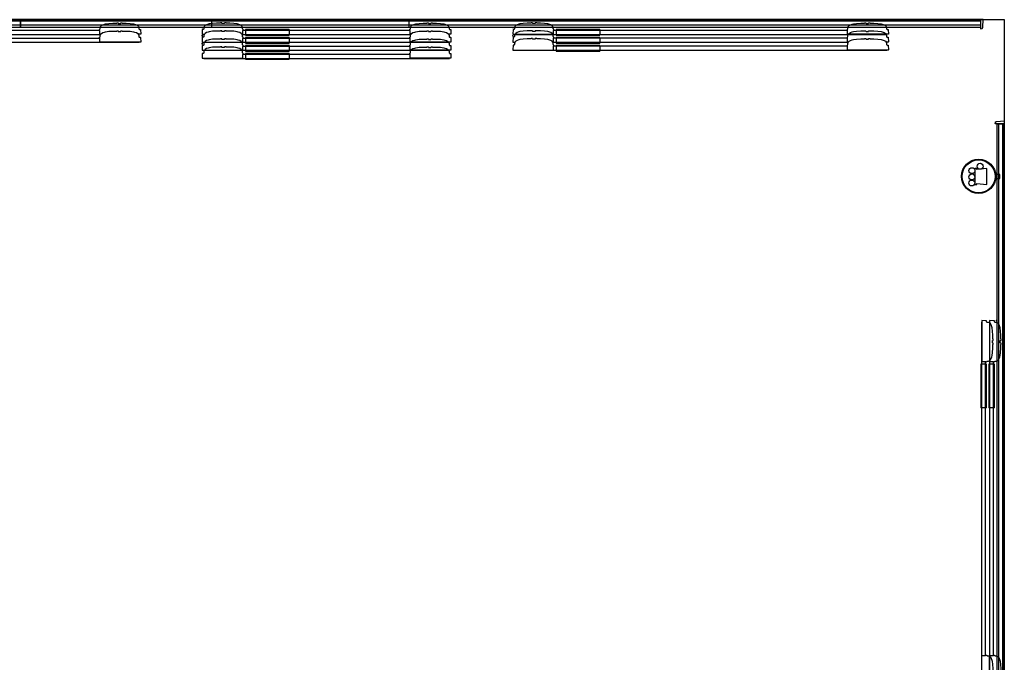
# Model space of a CAD drawing. Units: inches. Extents: x 0 to 319, y 0 to 280.
# Drawn here: x 194 to 319, y 198 to 280 of the extents above; entities that cross this region are included whole.
import ezdxf

# ---------------------------------------------------------------- set-up
doc = ezdxf.new("R2010")
doc.units = ezdxf.units.IN
doc.header["$MEASUREMENT"] = 0
for name, color, linetype in [('DISPLAY', 5, 'Continuous'), ('DISPLAY-OTHER', 7, 'Continuous'), ('WALL', 7, 'Continuous')]:
    doc.layers.add(name, color=color, linetype=linetype)
doc.styles.get("Standard").update_dxf_attribs({"font": 'arial.ttf'})

# ---------------------------------------------------------------- blocks, each defined once
blk = doc.blocks.new('gexrl_96_0p')
at = {"layer": 'DISPLAY'}
for p, q in [((0, -0.93), (0, 0)), ((97, 0), (0, 0)), ((97, 0), (97, -0.93)), ((97, -0.2), (0, -0.2)), ((97, -0.7), (0, -0.7)), ((0, -0.93), (97, -0.93))]:
    blk.add_line(p, q, dxfattribs=at)
for p in [(0, 0), (97, 0)]:
    blk.add_point(p, dxfattribs=at)
at = {"layer": 'DISPLAY-OTHER'}
blk.add_attdef('OTHER', (3, -9), '', height=2, dxfattribs=at)
blk = doc.blocks.new('gexrl_48_0p')
at = {"layer": 'DISPLAY'}
for p, q in [((0, -0.93), (0, 0)), ((49, 0), (0, 0)), ((49, 0), (49, -0.93)), ((49, -0.2), (0, -0.2)), ((49, -0.7), (0, -0.7)), ((0, -0.93), (49, -0.93))]:
    blk.add_line(p, q, dxfattribs=at)
for p in [(0, 0), (49, 0)]:
    blk.add_point(p, dxfattribs=at)
at = {"layer": 'DISPLAY-OTHER'}
blk.add_attdef('OTHER', (3, -9), '', height=2, dxfattribs=at)
blk = doc.blocks.new('gexrec_4_0p')
at = {"layer": 'DISPLAY'}
for p, q in [((-0.35, 0), (0, 0)), ((0, 0), (0, -1.14)), ((-0.3, -0.94), (-0.35, 0)), ((-0.29, -0.99), (-0.3, -0.94)), ((-0.27, -1.04), (-0.29, -0.99)), ((-0.25, -1.07), (-0.27, -1.04)), ((-0.22, -1.1), (-0.25, -1.07)), ((-0.2, -1.12), (-0.22, -1.1)), ((-0.16, -1.13), (-0.2, -1.12)), ((0, -1.14), (-0.16, -1.13))]:
    blk.add_line(p, q, dxfattribs=at)
blk.add_point((0, 0), dxfattribs=at)
at = {"layer": 'DISPLAY-OTHER'}
blk.add_attdef('OTHER', (-3, -12), '', height=2, dxfattribs=at)
blk = doc.blocks.new('gexrec_4_2p')
at = {"layer": 'DISPLAY'}
for p, q in [((-0.35, 0), (0, 0)), ((0, 0), (0, -1.14)), ((-0.3, -0.94), (-0.35, 0)), ((-0.29, -0.99), (-0.3, -0.94)), ((-0.27, -1.04), (-0.29, -0.99)), ((-0.25, -1.07), (-0.27, -1.04)), ((-0.22, -1.1), (-0.25, -1.07)), ((-0.2, -1.12), (-0.22, -1.1)), ((-0.16, -1.13), (-0.2, -1.12)), ((0, -1.14), (-0.16, -1.13))]:
    blk.add_line(p, q, dxfattribs=at)
blk.add_point((0, 0), dxfattribs=at)
at = {"layer": 'DISPLAY-OTHER'}
blk.add_attdef('OTHER', (-3, -16), '', height=2, dxfattribs=at)
blk = doc.blocks.new('gexmk_1_0p')
at = {"layer": 'DISPLAY'}
for p, q in [((0.25, -0.57), (-0.25, -0.57)), ((-0.25, -0.57), (-0.25, -1.09)), ((0.25, -1.09), (0.25, -0.57)), ((1.01, -2.21), (-0.99, -2.21)), ((-0.99, -2.21), (-0.86, -3.46)), ((0.89, -3.46), (1.01, -2.21)), ((-0.86, -3.46), (-0.99, -3.46)), ((-0.99, -3.46, 0), (-0.99, -3.71, 0)), ((-0.99, -3.71), (1.01, -3.71)), ((1.01, -3.46), (0.89, -3.46)), ((1.01, -3.71, 0), (1.01, -3.46, 0))]:
    blk.add_line(p, q, dxfattribs=at)
for centre, radius in [((0, -3.24), 2.17), ((0, -3.24), 2.08), ((-1.27, -3.05), 0.375), ((-0.72, -4.08), 0.375), ((0.07, -4.09), 0.375), ((0.84, -4.1), 0.375)]:
    blk.add_circle(centre, radius, dxfattribs=at)
for p in [(0, 0), (0, -0.7)]:
    blk.add_point(p, dxfattribs=at)
at = {"layer": 'DISPLAY-OTHER'}
blk.add_attdef('OTHER', (-5, -14), '', height=2, dxfattribs=at)
blk = doc.blocks.new('gexrec_4_1p')
at = {"layer": 'DISPLAY'}
for p, q in [((0, 0), (0, -1.14)), ((0.35, 0), (0, 0)), ((0, -1.14), (0.16, -1.13)), ((0.16, -1.13), (0.2, -1.12)), ((0.2, -1.12), (0.22, -1.1)), ((0.22, -1.1), (0.25, -1.07)), ((0.25, -1.07), (0.27, -1.04)), ((0.27, -1.04), (0.29, -0.99)), ((0.29, -0.99), (0.3, -0.94)), ((0.3, -0.94), (0.35, 0))]:
    blk.add_line(p, q, dxfattribs=at)
blk.add_point((0, 0), dxfattribs=at)
at = {"layer": 'DISPLAY-OTHER'}
blk.add_attdef('OTHER', (-3, -12), '', height=2, dxfattribs=at)
blk = doc.blocks.new('gexrec_4_3p')
at = {"layer": 'DISPLAY'}
for p, q in [((0, 0), (0, -1.14)), ((0.35, 0), (0, 0)), ((0, -1.14), (0.16, -1.13)), ((0.16, -1.13), (0.2, -1.12)), ((0.2, -1.12), (0.22, -1.1)), ((0.22, -1.1), (0.25, -1.07)), ((0.25, -1.07), (0.27, -1.04)), ((0.27, -1.04), (0.29, -0.99)), ((0.29, -0.99), (0.3, -0.94)), ((0.3, -0.94), (0.35, 0))]:
    blk.add_line(p, q, dxfattribs=at)
blk.add_point((0, 0), dxfattribs=at)
at = {"layer": 'DISPLAY-OTHER'}
blk.add_attdef('OTHER', (-3, -16), '', height=2, dxfattribs=at)
blk = doc.blocks.new('GEXLB_T2_0P')
at = {"layer": 'DISPLAY'}
for p, q in [((0.04, -1.24), (0.01, -1.83)), ((0.05, -1.23), (0.04, -1.24)), ((0.17, -1.23), (0.05, -1.23)), ((0.18, -1.22), (0.17, -1.23)), ((0.19, -1.21), (0.18, -1.22)), ((0.23, -1.15), (0.19, -1.21)), ((0.24, -1.01), (0.23, -1.07)), ((0.23, -1.07), (0.23, -1.15)), ((0.25, -0.98), (0.24, -1.01)), ((0.28, -0.88), (0.25, -0.98)), ((0.38, -0.75), (0.28, -0.88)), ((0.55, -0.64), (0.38, -0.75)), ((0.78, -0.56), (0.55, -0.64)), ((0.91, -0.53), (0.78, -0.56)), ((1.33, -0.47), (0.91, -0.53)), ((1.84, -0.45), (1.33, -0.47)), ((2.32, -0.44), (1.84, -0.45)), ((2.33, -0.41), (2.32, -0.42)), ((2.32, -0.42), (2.32, -0.44)), ((2.51, -0.41), (2.33, -0.41)), ((2.51, -0.46), (2.51, -0.41)), ((2.52, -0.5), (2.51, -0.46)), ((2.83, -0.5), (2.52, -0.5)), ((2.85, -0.45), (2.83, -0.5)), ((3.02, -0.41), (2.85, -0.41)), ((2.85, -0.41), (2.85, -0.45)), ((3.03, -0.42), (3.02, -0.41)), ((3.03, -0.44), (3.03, -0.42)), ((3.5, -0.45), (3.03, -0.44)), ((4.02, -0.47), (3.5, -0.45)), ((4.43, -0.52), (4.02, -0.47)), ((4.57, -0.56), (4.43, -0.52)), ((4.79, -0.64), (4.57, -0.56)), ((4.96, -0.75), (4.79, -0.64)), ((5.07, -0.88), (4.96, -0.75)), ((5.09, -0.93), (5.07, -0.88)), ((5.11, -1), (5.09, -0.93)), ((5.12, -1.08), (5.11, -1)), ((5.12, -1.16), (5.12, -1.08)), ((5.16, -1.22), (5.12, -1.16)), ((5.17, -1.22), (5.16, -1.22)), ((5.19, -1.23), (5.17, -1.22)), ((5.19, -1.35), (5.19, -1.23)), ((42.23, -1.23), (42.24, -1.22)), ((42.23, -1.35), (42.23, -1.23)), ((42.24, -1.22), (42.25, -1.22)), ((42.25, -1.22), (42.29, -1.16)), ((42.29, -1.08), (42.3, -1)), ((42.29, -1.16), (42.29, -1.08)), ((42.3, -1), (42.32, -0.93)), ((42.32, -0.93), (42.34, -0.88)), ((42.34, -0.88), (42.45, -0.75)), ((42.45, -0.75), (42.62, -0.64)), ((42.62, -0.64), (42.85, -0.56)), ((42.85, -0.56), (42.99, -0.52)), ((42.99, -0.52), (43.4, -0.47)), ((43.4, -0.47), (43.91, -0.45)), ((43.91, -0.45), (44.38, -0.44)), ((44.38, -0.42), (44.39, -0.41)), ((44.38, -0.44), (44.38, -0.42)), ((44.39, -0.41), (44.56, -0.41)), ((44.56, -0.41), (44.56, -0.45)), ((44.56, -0.45), (44.58, -0.5)), ((44.58, -0.5), (44.89, -0.5)), ((44.89, -0.5), (44.91, -0.46)), ((44.91, -0.46), (44.91, -0.41)), ((44.91, -0.41), (45.08, -0.41)), ((45.08, -0.41), (45.09, -0.42)), ((45.09, -0.42), (45.09, -0.44)), ((45.09, -0.44), (45.57, -0.45)), ((45.57, -0.45), (46.09, -0.47)), ((46.09, -0.47), (46.5, -0.53)), ((46.5, -0.53), (46.63, -0.56)), ((46.63, -0.56), (46.87, -0.64)), ((46.87, -0.64), (47.04, -0.75)), ((47.04, -0.75), (47.14, -0.88)), ((47.14, -0.88), (47.17, -0.98)), ((47.17, -0.98), (47.17, -1.01)), ((47.17, -1.01), (47.18, -1.07)), ((47.18, -1.07), (47.18, -1.15)), ((47.18, -1.15), (47.22, -1.21)), ((47.22, -1.21), (47.24, -1.22)), ((47.24, -1.22), (47.25, -1.23)), ((47.25, -1.23), (47.36, -1.23)), ((47.36, -1.23), (47.38, -1.24)), ((47.38, -1.24), (47.41, -1.83)), ((0.01, -1.83), (0.02, -1.85)), ((0.04, -2.24), (0.01, -2.83)), ((0.02, -1.85), (0.3, -1.85)), ((0.05, -2.23), (0.04, -2.24)), ((0.17, -2.23), (0.05, -2.23)), ((0.18, -2.22), (0.17, -2.23)), ((0.19, -2.21), (0.18, -2.22)), ((0.23, -2.15), (0.19, -2.21)), ((0.21, -1.85), (0.21, -1.86)), ((0.21, -1.86), (0.29, -1.86)), ((0.24, -2.01), (0.23, -2.07)), ((0.23, -2.07), (0.23, -2.15)), ((0.25, -1.98), (0.24, -2.01)), ((0.28, -1.88), (0.25, -1.98)), ((0.38, -1.75), (0.28, -1.88)), ((0.55, -1.64), (0.38, -1.75)), ((0.78, -1.56), (0.55, -1.64)), ((0.91, -1.53), (0.78, -1.56)), ((1.33, -1.47), (0.91, -1.53)), ((1.84, -1.45), (1.33, -1.47)), ((2.32, -1.44), (1.84, -1.45)), ((2.33, -1.41), (2.32, -1.42)), ((2.32, -1.42), (2.32, -1.44)), ((2.51, -1.41), (2.33, -1.41)), ((2.51, -1.46), (2.51, -1.41)), ((2.52, -1.5), (2.51, -1.46)), ((2.83, -1.5), (2.52, -1.5)), ((2.85, -1.45), (2.83, -1.5)), ((3.02, -1.41), (2.85, -1.41)), ((2.85, -1.41), (2.85, -1.45)), ((3.03, -1.42), (3.02, -1.41)), ((3.03, -1.44), (3.03, -1.42)), ((3.5, -1.45), (3.03, -1.44)), ((4.02, -1.47), (3.5, -1.45)), ((4.43, -1.52), (4.02, -1.47)), ((4.57, -1.56), (4.43, -1.52)), ((4.79, -1.64), (4.57, -1.56)), ((4.96, -1.75), (4.79, -1.64)), ((5.07, -1.88), (4.96, -1.75)), ((5.05, -1.85), (5.12, -1.85)), ((5.05, -1.86), (42.36, -1.86)), ((5.09, -1.93), (5.07, -1.88)), ((5.11, -2), (5.09, -1.93)), ((5.12, -2.08), (5.11, -2)), ((5.12, -1.85), (5.15, -1.84)), ((5.12, -2.16), (5.12, -2.08)), ((5.16, -2.22), (5.12, -2.16)), ((5.15, -1.84), (5.16, -1.36)), ((5.15, -2.84), (5.16, -2.36)), ((5.16, -1.36), (5.19, -1.35)), ((42.25, -1.36), (5.16, -1.36)), ((5.17, -2.22), (5.16, -2.22)), ((5.16, -2.36), (5.19, -2.35)), ((42.25, -2.36), (5.16, -2.36)), ((5.19, -2.23), (5.17, -2.22)), ((5.19, -2.35), (5.19, -2.23)), ((42.26, -1.36), (42.23, -1.35)), ((42.23, -2.23), (42.24, -2.22)), ((42.23, -2.35), (42.23, -2.23)), ((42.26, -2.36), (42.23, -2.35)), ((42.24, -2.22), (42.25, -2.22)), ((42.25, -2.22), (42.29, -2.16)), ((42.26, -1.84), (42.26, -1.36)), ((42.3, -1.85), (42.26, -1.84)), ((42.26, -2.84), (42.26, -2.36)), ((42.29, -2.08), (42.3, -2)), ((42.29, -2.16), (42.29, -2.08)), ((42.37, -1.85), (42.3, -1.85)), ((42.3, -2), (42.32, -1.93)), ((42.32, -1.93), (42.34, -1.88)), ((42.34, -1.88), (42.45, -1.75)), ((42.45, -1.75), (42.62, -1.64)), ((42.62, -1.64), (42.85, -1.56)), ((42.85, -1.56), (42.99, -1.52)), ((42.99, -1.52), (43.4, -1.47)), ((43.4, -1.47), (43.91, -1.45)), ((43.91, -1.45), (44.38, -1.44)), ((44.38, -1.42), (44.39, -1.41)), ((44.38, -1.44), (44.38, -1.42)), ((44.39, -1.41), (44.56, -1.41)), ((44.56, -1.41), (44.56, -1.45)), ((44.56, -1.45), (44.58, -1.5)), ((44.58, -1.5), (44.89, -1.5)), ((44.89, -1.5), (44.91, -1.46)), ((44.91, -1.46), (44.91, -1.41)), ((44.91, -1.41), (45.08, -1.41)), ((45.08, -1.41), (45.09, -1.42)), ((45.09, -1.42), (45.09, -1.44)), ((45.09, -1.44), (45.57, -1.45)), ((45.57, -1.45), (46.09, -1.47)), ((46.09, -1.47), (46.5, -1.53)), ((46.5, -1.53), (46.63, -1.56)), ((46.63, -1.56), (46.87, -1.64)), ((46.87, -1.64), (47.04, -1.75)), ((47.04, -1.75), (47.14, -1.88)), ((47.39, -1.85), (47.11, -1.85)), ((47.12, -1.86), (47.21, -1.86)), ((47.14, -1.88), (47.17, -1.98)), ((47.17, -1.98), (47.17, -2.01)), ((47.17, -2.01), (47.18, -2.07)), ((47.18, -2.07), (47.18, -2.15)), ((47.18, -2.15), (47.22, -2.21)), ((47.21, -1.86), (47.21, -1.85)), ((47.22, -2.21), (47.24, -2.22)), ((47.24, -2.22), (47.25, -2.23)), ((47.25, -2.23), (47.36, -2.23)), ((47.36, -2.23), (47.38, -2.24)), ((47.38, -2.24), (47.41, -2.83)), ((47.41, -1.83), (47.39, -1.85)), ((0.01, -2.83), (0.02, -2.85)), ((0.02, -2.85), (5.12, -2.85)), ((0.21, -2.85), (0.21, -2.86)), ((0.21, -2.86), (47.21, -2.86)), ((5.12, -2.85), (5.15, -2.84)), ((42.3, -2.85), (42.26, -2.84)), ((47.39, -2.85), (42.3, -2.85)), ((47.21, -2.86), (47.21, -2.85)), ((47.41, -2.83), (47.39, -2.85))]:
    blk.add_line(p, q, dxfattribs=at)
blk.add_point((0, 0), dxfattribs=at)
at = {"layer": 'DISPLAY-OTHER'}
blk.add_attdef('OTHER', (2, -11), '', height=2, dxfattribs=at)
blk = doc.blocks.new('GEXLB_E4_0P')
at = {"layer": 'DISPLAY'}
for p, q in [((0.04, -1.24), (0.01, -1.83)), ((0.05, -1.23), (0.04, -1.24)), ((0.17, -1.23), (0.05, -1.23)), ((0.18, -1.22), (0.17, -1.23)), ((0.19, -1.21), (0.18, -1.22)), ((0.23, -1.15), (0.19, -1.21)), ((0.24, -1.01), (0.23, -1.07)), ((0.23, -1.07), (0.23, -1.15)), ((0.25, -0.98), (0.24, -1.01)), ((0.28, -0.88), (0.25, -0.98)), ((0.38, -0.75), (0.28, -0.88)), ((0.55, -0.64), (0.38, -0.75)), ((0.78, -0.56), (0.55, -0.64)), ((0.91, -0.53), (0.78, -0.56)), ((1.33, -0.47), (0.91, -0.53)), ((1.84, -0.45), (1.33, -0.47)), ((2.32, -0.44), (1.84, -0.45)), ((2.33, -0.41), (2.32, -0.42)), ((2.32, -0.42), (2.32, -0.44)), ((2.51, -0.41), (2.33, -0.41)), ((2.51, -0.46), (2.51, -0.41)), ((2.52, -0.5), (2.51, -0.46)), ((2.83, -0.5), (2.52, -0.5)), ((2.85, -0.45), (2.83, -0.5)), ((3.02, -0.41), (2.85, -0.41)), ((2.85, -0.41), (2.85, -0.45)), ((3.03, -0.42), (3.02, -0.41)), ((3.03, -0.44), (3.03, -0.42)), ((3.5, -0.45), (3.03, -0.44)), ((4.02, -0.47), (3.5, -0.45)), ((4.43, -0.52), (4.02, -0.47)), ((4.57, -0.56), (4.43, -0.52)), ((4.79, -0.64), (4.57, -0.56)), ((4.96, -0.75), (4.79, -0.64)), ((5.07, -0.88), (4.96, -0.75)), ((5.09, -0.93), (5.07, -0.88)), ((5.11, -1), (5.09, -0.93)), ((5.12, -1.08), (5.11, -1)), ((5.12, -1.16), (5.12, -1.08)), ((5.16, -1.22), (5.12, -1.16)), ((5.17, -1.22), (5.16, -1.22)), ((5.19, -1.23), (5.17, -1.22)), ((5.19, -1.35), (5.19, -1.23)), ((42.23, -1.23), (42.24, -1.22)), ((42.23, -1.35), (42.23, -1.23)), ((42.24, -1.22), (42.25, -1.22)), ((42.25, -1.22), (42.29, -1.16)), ((42.29, -1.08), (42.3, -1)), ((42.29, -1.16), (42.29, -1.08)), ((42.3, -1), (42.32, -0.93)), ((42.32, -0.93), (42.34, -0.88)), ((42.34, -0.88), (42.45, -0.75)), ((42.45, -0.75), (42.62, -0.64)), ((42.62, -0.64), (42.85, -0.56)), ((42.85, -0.56), (42.99, -0.52)), ((42.99, -0.52), (43.4, -0.47)), ((43.4, -0.47), (43.91, -0.45)), ((43.91, -0.45), (44.38, -0.44)), ((44.38, -0.42), (44.39, -0.41)), ((44.38, -0.44), (44.38, -0.42)), ((44.39, -0.41), (44.56, -0.41)), ((44.56, -0.41), (44.56, -0.45)), ((44.56, -0.45), (44.58, -0.5)), ((44.58, -0.5), (44.89, -0.5)), ((44.89, -0.5), (44.91, -0.46)), ((44.91, -0.46), (44.91, -0.41)), ((44.91, -0.41), (45.08, -0.41)), ((45.08, -0.41), (45.09, -0.42)), ((45.09, -0.42), (45.09, -0.44)), ((45.09, -0.44), (45.57, -0.45)), ((45.57, -0.45), (46.09, -0.47)), ((46.09, -0.47), (46.5, -0.53)), ((46.5, -0.53), (46.63, -0.56)), ((46.63, -0.56), (46.87, -0.64)), ((46.87, -0.64), (47.04, -0.75)), ((47.04, -0.75), (47.14, -0.88)), ((47.14, -0.88), (47.17, -0.98)), ((47.17, -0.98), (47.17, -1.01)), ((47.17, -1.01), (47.18, -1.07)), ((47.18, -1.07), (47.18, -1.15)), ((47.18, -1.15), (47.22, -1.21)), ((47.22, -1.21), (47.24, -1.22)), ((47.24, -1.22), (47.25, -1.23)), ((47.25, -1.23), (47.36, -1.23)), ((47.36, -1.23), (47.38, -1.24)), ((47.38, -1.24), (47.41, -1.83)), ((0.01, -1.83), (0.02, -1.85)), ((0.02, -1.85), (5.12, -1.85)), ((0.21, -1.85), (0.21, -1.86)), ((0.21, -1.86), (47.21, -1.86)), ((5.12, -1.85), (5.15, -1.84)), ((5.15, -1.84), (5.16, -1.36)), ((5.16, -1.36), (5.19, -1.35)), ((42.25, -1.36), (5.16, -1.36)), ((42.26, -1.36), (42.23, -1.35)), ((42.26, -1.84), (42.26, -1.36)), ((42.3, -1.85), (42.26, -1.84)), ((47.39, -1.85), (42.3, -1.85)), ((47.21, -1.86), (47.21, -1.85)), ((47.41, -1.83), (47.39, -1.85))]:
    blk.add_line(p, q, dxfattribs=at)
blk.add_point((0, 0), dxfattribs=at)
at = {"layer": 'DISPLAY-OTHER'}
blk.add_attdef('OTHER', (2, -11), '', height=2, dxfattribs=at)
blk = doc.blocks.new('GEXBT_4_0P')
at = {"layer": 'DISPLAY', "extrusion": (-1, 1.83697e-16, -1.83697e-16)}
blk.add_line((5.5, -1.24), (5.5, -1.96), dxfattribs=at)
at = {"layer": 'DISPLAY'}
for p, q in [((11, -1.24), (5.5, -1.24)), ((5.5, -1.96), (11, -1.96))]:
    blk.add_line(p, q, dxfattribs=at)
at = {"layer": 'DISPLAY', "extrusion": (1, 1.83697e-16, -1.83697e-16)}
blk.add_line((11, -1.24), (11, -1.96), dxfattribs=at)
at = {"layer": 'DISPLAY'}
blk.add_point((0, 0), dxfattribs=at)
at = {"layer": 'DISPLAY-OTHER'}
blk.add_attdef('OTHER', (2, -9), '', height=2, dxfattribs=at)
blk = doc.blocks.new('gexsb_w2_0p')
at = {"layer": 'DISPLAY'}
for p, q in [((0.04, -1.24), (0.01, -1.83)), ((0.05, -1.23), (0.04, -1.24)), ((0.17, -1.23), (0.05, -1.23)), ((0.18, -1.22), (0.17, -1.23)), ((0.19, -1.21), (0.18, -1.22)), ((0.23, -1.15), (0.19, -1.21)), ((0.24, -1.01), (0.23, -1.07)), ((0.23, -1.07), (0.23, -1.15)), ((0.25, -0.98), (0.24, -1.01)), ((0.28, -0.88), (0.25, -0.98)), ((0.38, -0.75), (0.28, -0.88)), ((0.55, -0.64), (0.38, -0.75)), ((0.78, -0.56), (0.55, -0.64)), ((0.91, -0.53), (0.78, -0.56)), ((1.33, -0.47), (0.91, -0.53)), ((1.84, -0.45), (1.33, -0.47)), ((2.32, -0.44), (1.84, -0.45)), ((2.33, -0.41), (2.32, -0.42)), ((2.32, -0.42), (2.32, -0.44)), ((2.51, -0.41), (2.33, -0.41)), ((2.51, -0.46), (2.51, -0.41)), ((2.52, -0.5), (2.51, -0.46)), ((2.83, -0.5), (2.52, -0.5)), ((2.85, -0.45), (2.83, -0.5)), ((3.02, -0.41), (2.85, -0.41)), ((2.85, -0.41), (2.85, -0.45)), ((3.03, -0.42), (3.02, -0.41)), ((3.03, -0.44), (3.03, -0.42)), ((3.5, -0.45), (3.03, -0.44)), ((4.02, -0.47), (3.5, -0.45)), ((4.43, -0.52), (4.02, -0.47)), ((4.57, -0.56), (4.43, -0.52)), ((4.79, -0.64), (4.57, -0.56)), ((4.96, -0.75), (4.79, -0.64)), ((5.07, -0.88), (4.96, -0.75)), ((5.09, -0.93), (5.07, -0.88)), ((5.11, -1), (5.09, -0.93)), ((5.12, -1.08), (5.11, -1)), ((5.12, -1.16), (5.12, -1.08)), ((5.16, -1.22), (5.12, -1.16)), ((5.17, -1.22), (5.16, -1.22)), ((5.19, -1.23), (5.17, -1.22)), ((5.19, -1.35), (5.19, -1.23)), ((26.23, -1.23), (26.24, -1.22)), ((26.23, -1.35), (26.23, -1.23)), ((26.24, -1.22), (26.25, -1.22)), ((26.25, -1.22), (26.29, -1.16)), ((26.29, -1.08), (26.3, -1)), ((26.29, -1.16), (26.29, -1.08)), ((26.3, -1), (26.32, -0.93)), ((26.32, -0.93), (26.34, -0.88)), ((26.34, -0.88), (26.45, -0.75)), ((26.45, -0.75), (26.62, -0.64)), ((26.62, -0.64), (26.85, -0.56)), ((26.85, -0.56), (26.99, -0.52)), ((26.99, -0.52), (27.4, -0.47)), ((27.4, -0.47), (27.91, -0.45)), ((27.91, -0.45), (28.38, -0.44)), ((28.38, -0.42), (28.39, -0.41)), ((28.38, -0.44), (28.38, -0.42)), ((28.39, -0.41), (28.56, -0.41)), ((28.56, -0.41), (28.56, -0.45)), ((28.56, -0.45), (28.58, -0.5)), ((28.58, -0.5), (28.89, -0.5)), ((28.89, -0.5), (28.91, -0.46)), ((28.91, -0.46), (28.91, -0.41)), ((28.91, -0.41), (29.08, -0.41)), ((29.08, -0.41), (29.09, -0.42)), ((29.09, -0.42), (29.09, -0.44)), ((29.09, -0.44), (29.57, -0.45)), ((29.57, -0.45), (30.09, -0.47)), ((30.09, -0.47), (30.5, -0.53)), ((30.5, -0.53), (30.63, -0.56)), ((30.63, -0.56), (30.87, -0.64)), ((30.87, -0.64), (31.04, -0.75)), ((31.04, -0.75), (31.14, -0.88)), ((31.14, -0.88), (31.17, -0.98)), ((31.17, -0.98), (31.17, -1.01)), ((31.17, -1.01), (31.18, -1.07)), ((31.18, -1.07), (31.18, -1.15)), ((31.18, -1.15), (31.22, -1.21)), ((31.22, -1.21), (31.24, -1.22)), ((31.24, -1.22), (31.25, -1.23)), ((31.25, -1.23), (31.36, -1.23)), ((31.36, -1.23), (31.38, -1.24)), ((31.38, -1.24), (31.41, -1.83)), ((0.01, -1.83), (0.02, -1.85)), ((0.04, -2.24), (0.01, -2.83)), ((0.02, -1.85), (0.3, -1.85)), ((0.05, -2.23), (0.04, -2.24)), ((0.17, -2.23), (0.05, -2.23)), ((0.18, -2.22), (0.17, -2.23)), ((0.19, -2.21), (0.18, -2.22)), ((0.23, -2.15), (0.19, -2.21)), ((0.21, -1.85), (0.21, -1.86)), ((0.21, -1.86), (0.29, -1.86)), ((0.24, -2.01), (0.23, -2.07)), ((0.23, -2.07), (0.23, -2.15)), ((0.25, -1.98), (0.24, -2.01)), ((0.28, -1.88), (0.25, -1.98)), ((0.38, -1.75), (0.28, -1.88)), ((0.55, -1.64), (0.38, -1.75)), ((0.78, -1.56), (0.55, -1.64)), ((0.91, -1.53), (0.78, -1.56)), ((1.33, -1.47), (0.91, -1.53)), ((1.84, -1.45), (1.33, -1.47)), ((2.32, -1.44), (1.84, -1.45)), ((2.33, -1.41), (2.32, -1.42)), ((2.32, -1.42), (2.32, -1.44)), ((2.51, -1.41), (2.33, -1.41)), ((2.51, -1.46), (2.51, -1.41)), ((2.52, -1.5), (2.51, -1.46)), ((2.83, -1.5), (2.52, -1.5)), ((2.85, -1.45), (2.83, -1.5)), ((3.02, -1.41), (2.85, -1.41)), ((2.85, -1.41), (2.85, -1.45)), ((3.03, -1.42), (3.02, -1.41)), ((3.03, -1.44), (3.03, -1.42)), ((3.5, -1.45), (3.03, -1.44)), ((4.02, -1.47), (3.5, -1.45)), ((4.43, -1.52), (4.02, -1.47)), ((4.57, -1.56), (4.43, -1.52)), ((4.79, -1.64), (4.57, -1.56)), ((4.96, -1.75), (4.79, -1.64)), ((5.07, -1.88), (4.96, -1.75)), ((5.05, -1.85), (5.12, -1.85)), ((5.05, -1.86), (26.36, -1.86)), ((5.09, -1.93), (5.07, -1.88)), ((5.11, -2), (5.09, -1.93)), ((5.12, -2.08), (5.11, -2)), ((5.12, -1.85), (5.15, -1.84)), ((5.12, -2.16), (5.12, -2.08)), ((5.16, -2.22), (5.12, -2.16)), ((5.15, -1.84), (5.16, -1.36)), ((5.15, -2.84), (5.16, -2.36)), ((5.16, -1.36), (5.19, -1.35)), ((26.25, -1.36), (5.16, -1.36)), ((5.17, -2.22), (5.16, -2.22)), ((5.16, -2.36), (5.19, -2.35)), ((26.25, -2.36), (5.16, -2.36)), ((5.19, -2.23), (5.17, -2.22)), ((5.19, -2.35), (5.19, -2.23)), ((26.26, -1.36), (26.23, -1.35)), ((26.23, -2.23), (26.24, -2.22)), ((26.23, -2.35), (26.23, -2.23)), ((26.26, -2.36), (26.23, -2.35)), ((26.24, -2.22), (26.25, -2.22)), ((26.25, -2.22), (26.29, -2.16)), ((26.26, -1.84), (26.26, -1.36)), ((26.3, -1.85), (26.26, -1.84)), ((26.26, -2.84), (26.26, -2.36)), ((26.29, -2.08), (26.3, -2)), ((26.29, -2.16), (26.29, -2.08)), ((26.37, -1.85), (26.3, -1.85)), ((26.3, -2), (26.32, -1.93)), ((26.32, -1.93), (26.34, -1.88)), ((26.34, -1.88), (26.45, -1.75)), ((26.45, -1.75), (26.62, -1.64)), ((26.62, -1.64), (26.85, -1.56)), ((26.85, -1.56), (26.99, -1.52)), ((26.99, -1.52), (27.4, -1.47)), ((27.4, -1.47), (27.91, -1.45)), ((27.91, -1.45), (28.38, -1.44)), ((28.38, -1.42), (28.39, -1.41)), ((28.38, -1.44), (28.38, -1.42)), ((28.39, -1.41), (28.56, -1.41)), ((28.56, -1.41), (28.56, -1.45)), ((28.56, -1.45), (28.58, -1.5)), ((28.58, -1.5), (28.89, -1.5)), ((28.89, -1.5), (28.91, -1.46)), ((28.91, -1.46), (28.91, -1.41)), ((28.91, -1.41), (29.08, -1.41)), ((29.08, -1.41), (29.09, -1.42)), ((29.09, -1.42), (29.09, -1.44)), ((29.09, -1.44), (29.57, -1.45)), ((29.57, -1.45), (30.09, -1.47)), ((30.09, -1.47), (30.5, -1.53)), ((30.5, -1.53), (30.63, -1.56)), ((30.63, -1.56), (30.87, -1.64)), ((30.87, -1.64), (31.04, -1.75)), ((31.04, -1.75), (31.14, -1.88)), ((31.39, -1.85), (31.11, -1.85)), ((31.12, -1.86), (31.21, -1.86)), ((31.14, -1.88), (31.17, -1.98)), ((31.17, -1.98), (31.17, -2.01)), ((31.17, -2.01), (31.18, -2.07)), ((31.18, -2.07), (31.18, -2.15)), ((31.18, -2.15), (31.22, -2.21)), ((31.21, -1.86), (31.21, -1.85)), ((31.22, -2.21), (31.24, -2.22)), ((31.24, -2.22), (31.25, -2.23)), ((31.25, -2.23), (31.36, -2.23)), ((31.36, -2.23), (31.38, -2.24)), ((31.38, -2.24), (31.41, -2.83)), ((31.41, -1.83), (31.39, -1.85)), ((0.01, -2.83), (0.02, -2.85)), ((0.02, -2.85), (5.12, -2.85)), ((0.21, -2.85), (0.21, -2.86)), ((0.21, -2.86), (31.21, -2.86)), ((5.12, -2.85), (5.15, -2.84)), ((26.3, -2.85), (26.26, -2.84)), ((31.39, -2.85), (26.3, -2.85)), ((31.21, -2.86), (31.21, -2.85)), ((31.41, -2.83), (31.39, -2.85))]:
    blk.add_line(p, q, dxfattribs=at)
blk.add_point((0, 0), dxfattribs=at)
at = {"layer": 'DISPLAY-OTHER'}
blk.add_attdef('OTHER', (2, -11), '', height=2, dxfattribs=at)
blk = doc.blocks.new('gexsb_e4_0p')
at = {"layer": 'DISPLAY'}
for p, q in [((0.04, -1.24), (0.01, -1.83)), ((0.05, -1.23), (0.04, -1.24)), ((0.17, -1.23), (0.05, -1.23)), ((0.18, -1.22), (0.17, -1.23)), ((0.19, -1.21), (0.18, -1.22)), ((0.23, -1.15), (0.19, -1.21)), ((0.24, -1.01), (0.23, -1.07)), ((0.23, -1.07), (0.23, -1.15)), ((0.25, -0.98), (0.24, -1.01)), ((0.28, -0.88), (0.25, -0.98)), ((0.38, -0.75), (0.28, -0.88)), ((0.55, -0.64), (0.38, -0.75)), ((0.78, -0.56), (0.55, -0.64)), ((0.91, -0.53), (0.78, -0.56)), ((1.33, -0.47), (0.91, -0.53)), ((1.84, -0.45), (1.33, -0.47)), ((2.32, -0.44), (1.84, -0.45)), ((2.33, -0.41), (2.32, -0.42)), ((2.32, -0.42), (2.32, -0.44)), ((2.51, -0.41), (2.33, -0.41)), ((2.51, -0.46), (2.51, -0.41)), ((2.52, -0.5), (2.51, -0.46)), ((2.83, -0.5), (2.52, -0.5)), ((2.85, -0.45), (2.83, -0.5)), ((3.02, -0.41), (2.85, -0.41)), ((2.85, -0.41), (2.85, -0.45)), ((3.03, -0.42), (3.02, -0.41)), ((3.03, -0.44), (3.03, -0.42)), ((3.5, -0.45), (3.03, -0.44)), ((4.02, -0.47), (3.5, -0.45)), ((4.43, -0.52), (4.02, -0.47)), ((4.57, -0.56), (4.43, -0.52)), ((4.79, -0.64), (4.57, -0.56)), ((4.96, -0.75), (4.79, -0.64)), ((5.07, -0.88), (4.96, -0.75)), ((5.09, -0.93), (5.07, -0.88)), ((5.11, -1), (5.09, -0.93)), ((5.12, -1.08), (5.11, -1)), ((5.12, -1.16), (5.12, -1.08)), ((5.16, -1.22), (5.12, -1.16)), ((5.17, -1.22), (5.16, -1.22)), ((5.19, -1.23), (5.17, -1.22)), ((5.19, -1.35), (5.19, -1.23)), ((26.23, -1.23), (26.24, -1.22)), ((26.23, -1.35), (26.23, -1.23)), ((26.24, -1.22), (26.25, -1.22)), ((26.25, -1.22), (26.29, -1.16)), ((26.29, -1.08), (26.3, -1)), ((26.29, -1.16), (26.29, -1.08)), ((26.3, -1), (26.32, -0.93)), ((26.32, -0.93), (26.34, -0.88)), ((26.34, -0.88), (26.45, -0.75)), ((26.45, -0.75), (26.62, -0.64)), ((26.62, -0.64), (26.85, -0.56)), ((26.85, -0.56), (26.99, -0.52)), ((26.99, -0.52), (27.4, -0.47)), ((27.4, -0.47), (27.91, -0.45)), ((27.91, -0.45), (28.38, -0.44)), ((28.38, -0.42), (28.39, -0.41)), ((28.38, -0.44), (28.38, -0.42)), ((28.39, -0.41), (28.56, -0.41)), ((28.56, -0.41), (28.56, -0.45)), ((28.56, -0.45), (28.58, -0.5)), ((28.58, -0.5), (28.89, -0.5)), ((28.89, -0.5), (28.91, -0.46)), ((28.91, -0.46), (28.91, -0.41)), ((28.91, -0.41), (29.08, -0.41)), ((29.08, -0.41), (29.09, -0.42)), ((29.09, -0.42), (29.09, -0.44)), ((29.09, -0.44), (29.57, -0.45)), ((29.57, -0.45), (30.09, -0.47)), ((30.09, -0.47), (30.5, -0.53)), ((30.5, -0.53), (30.63, -0.56)), ((30.63, -0.56), (30.87, -0.64)), ((30.87, -0.64), (31.04, -0.75)), ((31.04, -0.75), (31.14, -0.88)), ((31.14, -0.88), (31.17, -0.98)), ((31.17, -0.98), (31.17, -1.01)), ((31.17, -1.01), (31.18, -1.07)), ((31.18, -1.07), (31.18, -1.15)), ((31.18, -1.15), (31.22, -1.21)), ((31.22, -1.21), (31.24, -1.22)), ((31.24, -1.22), (31.25, -1.23)), ((31.25, -1.23), (31.36, -1.23)), ((31.36, -1.23), (31.38, -1.24)), ((31.38, -1.24), (31.41, -1.83)), ((0.01, -1.83), (0.02, -1.85)), ((0.02, -1.85), (5.12, -1.85)), ((0.21, -1.85), (0.21, -1.86)), ((0.21, -1.86), (31.21, -1.86)), ((5.12, -1.85), (5.15, -1.84)), ((5.15, -1.84), (5.16, -1.36)), ((5.16, -1.36), (5.19, -1.35)), ((26.25, -1.36), (5.16, -1.36)), ((26.26, -1.36), (26.23, -1.35)), ((26.26, -1.84), (26.26, -1.36)), ((26.3, -1.85), (26.26, -1.84)), ((31.39, -1.85), (26.3, -1.85)), ((31.21, -1.86), (31.21, -1.85)), ((31.41, -1.83), (31.39, -1.85))]:
    blk.add_line(p, q, dxfattribs=at)
blk.add_point((0, 0), dxfattribs=at)
at = {"layer": 'DISPLAY-OTHER'}
blk.add_attdef('OTHER', (2, -11), '', height=2, dxfattribs=at)

msp = doc.modelspace()

# ---------------------------------------------------------------- linework, layer by layer
at = {"layer": 'WALL'}
msp.add_lwpolyline([(0, 279.52), (318.52, 279.52), (318.52, 0)], dxfattribs=at)

# ---------------------------------------------------------------- block references
for name, p in [('gexrl_96_0p', (97.36, 279.52)), ('GEXLB_T2_0P', (162.13, 279.52)), ('gexrl_48_0p', (194.36, 279.52)), ('gexsb_w2_0p', (217.28, 279.52)), ('GEXBT_4_0P', (217.28, 279.52)), ('GEXBT_4_0P', (217.28, 278.52)), ('gexrl_96_0p', (218.52, 279.52)), ('GEXLB_E4_0P', (256.49, 279.52)), ('GEXBT_4_0P', (256.49, 279.52)), ('GEXLB_T2_0P', (256.49, 278.54)), ('GEXBT_4_0P', (256.49, 278.51)), ('gexrec_4_1p', (315.52, 279.52)), ('gexrec_4_3p', (315.52, 279.52)), ('gexsb_e4_0p', (217.28, 277.51)), ('GEXBT_4_0P', (217.28, 277.49)), ('GEXBT_4_0P', (256.49, 277.49)), ('gexsb_e4_0p', (217.28, 276.5)), ('GEXBT_4_0P', (217.28, 276.49))]:
    msp.add_blockref(name, p)
at = {"rotation": 270}
for name, p in [('gexrec_4_0p', (318.52, 266.39)), ('gexrec_4_2p', (318.52, 266.39)), ('gexrl_96_0p', (318.52, 266.39)), ('gexmk_1_0p', (318.52, 259.75)), ('GEXBT_4_0P', (317.52, 241.56)), ('GEXLB_E4_0P', (317.52, 241.56)), ('GEXBT_4_0P', (318.52, 241.56)), ('GEXLB_E4_0P', (318.52, 241.56))]:
    msp.add_blockref(name, p, dxfattribs=at)

doc.saveas('drawing.dxf')
